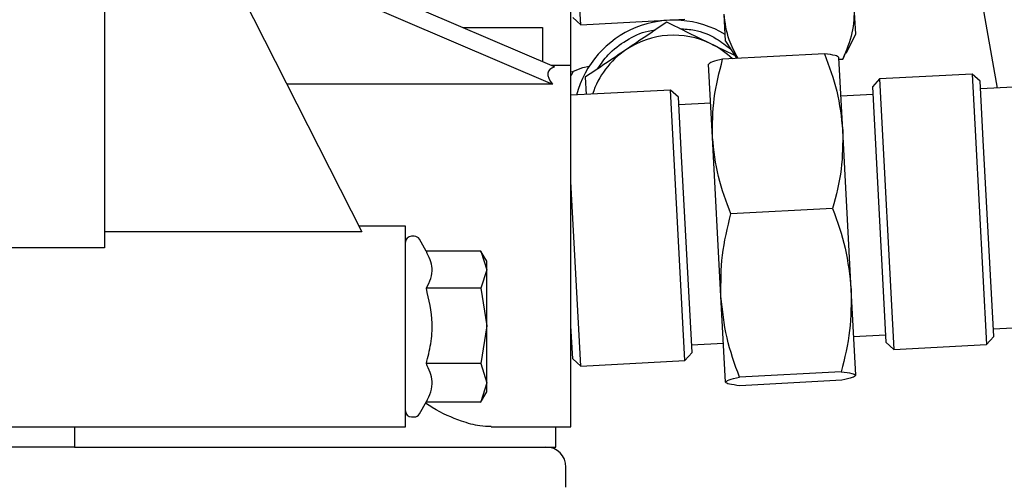
# Model space of a CAD drawing. Units: inches. Extents: x 5 to 302, y -220 to 193.
# Drawn here: x 66 to 70, y -176 to -174 of the extents above; entities that cross this region are included whole.
import ezdxf

# ---------------------------------------------------------------- set-up
doc = ezdxf.new("R2010")
doc.units = ezdxf.units.IN
doc.header["$MEASUREMENT"] = 0

msp = doc.modelspace()

# ---------------------------------------------------------------- linework, layer by layer
at = {"color": 7, "linetype": 'Continuous', "lineweight": 25, "ltscale": 18}
for p, q in [((70.1292, -172.1419), (70.4501, -173.9618)), ((68.5683, -173.8627), (68.5683, -172.3568)), ((66.5087, -172.7997), (66.5087, -174.6673)), ((66.8647, -173.0602), (67.6441, -174.5962)), ((68.6113, -173.6828), (68.5776, -173.0457)), ((68.4956, -173.8688), (66.9516, -173.2071)), ((66.9879, -173.3031), (68.4862, -173.9452)), ((69.2507, -173.7546), (69.2444, -173.6355)), ((69.8259, -173.7242), (69.8196, -173.6051)), ((68.576, -173.651), (68.6113, -173.6828)), ((68.6113, -173.6828), (69.0711, -173.6585)), ((68.0912, -173.6955), (68.4429, -173.6955)), ((68.4429, -173.6955), (68.4429, -173.8463)), ((69.7833, -173.8078), (69.8259, -173.7242)), ((69.2507, -173.7546), (69.3007, -173.8316)), ((69.6879, -173.8111), (69.2382, -173.8349)), ((69.7688, -173.8343), (69.7813, -173.8067)), ((69.1935, -174.1795), (69.1764, -173.857)), ((69.7687, -174.1491), (69.7516, -173.8266)), ((69.7521, -173.8352), (69.7688, -173.8343)), ((68.5683, -173.8627), (68.4813, -173.8627)), ((68.5683, -175.4572), (68.5683, -173.8627)), ((70.3404, -173.9003), (69.9312, -173.9219)), ((70.3757, -173.9321), (70.3404, -173.9003)), ((70.3404, -173.9003), (70.3549, -174.1751)), ((68.4862, -173.9452), (67.3138, -173.9452)), ((68.6308, -173.9146), (68.6361, -173.9904)), ((69.9312, -173.9219), (69.8994, -173.9573)), ((69.9312, -173.9219), (69.9943, -175.1156)), ((70.3894, -174.1914), (70.3757, -173.9321)), ((69.008, -173.9708), (68.5683, -173.994)), ((69.0433, -174.0026), (69.008, -173.9708)), ((69.0711, -175.1644), (69.008, -173.9708)), ((69.8994, -173.9573), (69.9589, -175.0838)), ((70.5234, -173.9579), (70.3775, -173.9657)), ((69.057, -174.2619), (69.0433, -174.0026)), ((69.1855, -174.0287), (69.0451, -174.0361)), ((69.9011, -173.9908), (69.7607, -173.9983)), ((69.8058, -174.8505), (69.7687, -174.1491)), ((69.2306, -174.8809), (69.1935, -174.1795)), ((70.3549, -174.1751), (70.4035, -175.0939)), ((70.4353, -175.0586), (70.3894, -174.1914)), ((69.1029, -175.1291), (69.057, -174.2619)), ((68.6113, -175.1887), (68.5683, -174.3743)), ((69.724, -174.4937), (69.2743, -174.5175)), ((67.6441, -174.5962), (66.5087, -174.5962)), ((67.8375, -174.5714), (67.6315, -174.5714)), ((67.8375, -175.4572), (67.8375, -174.5714)), ((67.8757, -174.6157), (67.8644, -174.6157)), ((67.929, -174.6811), (67.899, -174.6291)), ((66.5087, -174.6673), (64.0727, -174.6673)), ((68.1705, -174.6819), (67.9295, -174.6819)), ((68.1962, -174.7264), (68.1693, -174.6797)), ((68.1705, -174.6819), (68.1962, -174.7634)), ((68.1962, -174.7634), (68.1962, -174.7264)), ((68.1962, -174.7634), (68.1705, -174.8449)), ((68.1962, -175.0111), (68.1962, -174.7634)), ((68.1705, -174.8449), (67.9295, -174.8449)), ((68.1705, -174.8449), (68.1962, -175.0111)), ((69.8258, -175.2294), (69.8058, -174.8505)), ((69.2506, -175.2598), (69.2306, -174.8809)), ((68.1962, -175.0111), (68.1705, -175.1774)), ((68.1962, -175.262), (68.1962, -175.0111)), ((68.576, -175.1569), (68.5683, -175.0107)), ((70.4335, -175.025), (70.5794, -175.0173)), ((69.8167, -175.0577), (69.9572, -175.0502)), ((70.4035, -175.0939), (70.4353, -175.0586)), ((69.1011, -175.0955), (69.2415, -175.0881)), ((69.9589, -175.0838), (69.9943, -175.1156)), ((69.9943, -175.1156), (70.4035, -175.0939)), ((68.576, -175.1569), (68.6113, -175.1887)), ((68.6113, -175.1887), (69.0711, -175.1644)), ((69.0711, -175.1644), (69.1029, -175.1291)), ((68.1705, -175.1774), (67.9295, -175.1774)), ((68.1705, -175.1774), (68.1962, -175.262)), ((69.7621, -175.2139), (69.3123, -175.2377)), ((69.7641, -175.2515), (69.3143, -175.2753)), ((68.1962, -175.262), (68.1705, -175.3467)), ((68.1962, -175.3022), (68.1962, -175.262)), ((68.1693, -175.3489), (68.1962, -175.3022)), ((67.899, -175.3995), (67.9305, -175.3449)), ((67.9295, -175.3467), (68.1705, -175.3467)), ((67.8644, -175.4129), (67.8757, -175.4129)), ((63.9398, -175.4572), (67.8375, -175.4572)), ((66.3758, -175.4572), (66.3758, -175.5458)), ((68.2158, -175.4572), (68.5683, -175.4572)), ((68.5018, -175.5458), (68.5018, -175.4572)), ((66.3758, -175.5458), (68.5018, -175.5458)), ((68.5461, -175.723), (68.5461, -175.6344))]:
    msp.add_line(p, q, dxfattribs=at)
at = {"color": 7, "linetype": 'Continuous', "lineweight": 25, "ltscale": 18, "flags": 128}
for points in [[(68.5683, -173.9086), (68.5717, -173.9019), (68.5799, -173.8868)], [(68.5715, -173.891), (68.6214, -173.8714), (68.6489, -173.8658)]]:
    msp.add_lwpolyline(points, dxfattribs=at)
at = {"color": 7, "linetype": 'Continuous', "lineweight": 25, "ltscale": 324}
for centre, radius, start, end in [((69.0215, -174.1053), 0.4429, 59.0716, 165.2736), ((69.0215, -174.1053), 0.3765, 63.9818, 123.9818), ((69.0215, -174.1053), 0.3765, 46.4089, 63.9818), ((69.0215, -174.1053), 0.3765, 123.9818, 162.0047), ((67.8644, -174.6426), 0.0269, 90, 180), ((67.8757, -174.6426), 0.0269, 30, 90), ((67.8644, -175.386), 0.0269, 180, 270), ((67.8757, -175.386), 0.0269, 270, 330), ((68.4575, -175.6344), 0.0886, 0, 90)]:
    msp.add_arc(centre, radius, start, end, dxfattribs=at)
msp.add_ellipse((70.2389, -174.66), major_axis=(1.7708, -0.771), ratio=0.114664, start_param=3.008038, end_param=3.342978, dxfattribs=at)
at = {"color": 7, "linetype": 'Continuous', "lineweight": 25, "ltscale": 18}
for points, knots in [([(69.3063, -173.8313), (69.2919, -173.8043), (69.258, -173.7409), (69.2494, -173.674), (69.2444, -173.6355)], [0, 0, 0, 0, 0.424949, 1, 1, 1, 1]), ([(69.8196, -173.6051), (69.8184, -173.6431), (69.8161, -173.72), (69.7847, -173.7959), (69.7688, -173.8343)], [0, 0, 0, 0, 0.494511, 1, 1, 1, 1]), ([(68.9913, -173.6716), (68.962, -173.6914), (68.9029, -173.7312), (68.8419, -173.7723), (68.8111, -173.7931)], [0, 0, 0, 0, 0.495458, 1, 1, 1, 1]), ([(69.1866, -173.767), (69.1539, -173.751), (69.0877, -173.7187), (69.0237, -173.6874), (68.9913, -173.6716)], [0, 0, 0, 0, 0.494511, 1, 1, 1, 1]), ([(68.686, -173.8774), (68.7005, -173.856), (68.7345, -173.8059), (68.8121, -173.7494), (68.8848, -173.7127), (68.9299, -173.7072), (68.9404, -173.7059)], [0, 0, 0, 0, 0.243977, 0.570035, 0.899587, 1, 1, 1, 1]), ([(69.0487, -173.6996), (69.0706, -173.7012), (69.1268, -173.7051), (69.2059, -173.7365), (69.2536, -173.7745), (69.2743, -173.791)], [0, 0, 0, 0, 0.264384, 0.679745, 1, 1, 1, 1]), ([(69.2922, -173.8185), (69.2902, -173.8175), (69.2558, -173.8007), (69.2202, -173.7834), (69.1866, -173.767)], [0, 0, 0, 0, 0.057478, 1, 1, 1, 1]), ([(68.8111, -173.7931), (68.7808, -173.8135), (68.7198, -173.8546), (68.6607, -173.8945), (68.6308, -173.9146)], [0, 0, 0, 0, 0.494511, 1, 1, 1, 1]), ([(69.6879, -173.8111), (69.7084, -173.8656), (69.7497, -173.9756), (69.7623, -174.0909), (69.7687, -174.1491)], [0, 0, 0, 0, 0.495458, 1, 1, 1, 1]), ([(69.7516, -173.8266), (69.7483, -173.8236), (69.7416, -173.8176), (69.7059, -173.8133), (69.6879, -173.8111)], [0, 0, 0, 0, 0.494511, 1, 1, 1, 1]), ([(69.2382, -173.8349), (69.2208, -173.8389), (69.1857, -173.8469), (69.1796, -173.8536), (69.1764, -173.857)], [0, 0, 0, 0, 0.495458, 1, 1, 1, 1]), ([(69.1935, -174.1795), (69.1936, -174.1222), (69.1939, -174.0062), (69.2233, -173.8924), (69.2382, -173.8349)], [0, 0, 0, 0, 0.494511, 1, 1, 1, 1]), ([(69.7687, -174.1491), (69.7686, -174.2064), (69.7683, -174.3224), (69.7389, -174.4362), (69.724, -174.4937)], [0, 0, 0, 0, 0.494511, 1, 1, 1, 1]), ([(69.2743, -174.5175), (69.2538, -174.463), (69.2125, -174.353), (69.1999, -174.2377), (69.1935, -174.1795)], [0, 0, 0, 0, 0.495458, 1, 1, 1, 1]), ([(69.724, -174.4937), (69.7446, -174.5513), (69.7863, -174.6674), (69.7992, -174.7891), (69.8058, -174.8505)], [0, 0, 0, 0, 0.495458, 1, 1, 1, 1]), ([(69.2306, -174.8809), (69.2306, -174.8204), (69.2305, -174.698), (69.2596, -174.5781), (69.2743, -174.5175)], [0, 0, 0, 0, 0.494511, 1, 1, 1, 1]), ([(67.9295, -174.8449), (67.9369, -174.8308), (67.9518, -174.8022), (67.96, -174.7467), (67.9413, -174.707), (67.9295, -174.6819)], [0, 0, 0, 0, 0.2648736, 0.5354914, 1, 1, 1, 1]), ([(67.9295, -175.1774), (67.9369, -175.1485), (67.9518, -175.0902), (67.96, -174.9771), (67.9413, -174.8961), (67.9295, -174.8449)], [0, 0, 0, 0, 0.2648736, 0.5354914, 1, 1, 1, 1]), ([(69.8058, -174.8505), (69.8058, -174.911), (69.8059, -175.0333), (69.7768, -175.1533), (69.7621, -175.2139)], [0, 0, 0, 0, 0.494511, 1, 1, 1, 1]), ([(69.3123, -175.2377), (69.2917, -175.1801), (69.2501, -175.064), (69.2371, -174.9423), (69.2306, -174.8809)], [0, 0, 0, 0, 0.495458, 1, 1, 1, 1]), ([(67.9295, -175.3467), (67.9369, -175.332), (67.9518, -175.3023), (67.96, -175.2447), (67.9413, -175.2034), (67.9295, -175.1774)], [0, 0, 0, 0, 0.264874, 0.535491, 1, 1, 1, 1]), ([(69.2506, -175.2598), (69.2536, -175.2565), (69.2597, -175.2498), (69.2947, -175.2417), (69.3123, -175.2377)], [0, 0, 0, 0, 0.494511, 1, 1, 1, 1]), ([(69.7621, -175.2139), (69.7798, -175.216), (69.8155, -175.2203), (69.8224, -175.2263), (69.8258, -175.2294)], [0, 0, 0, 0, 0.495458, 1, 1, 1, 1]), ([(69.8258, -175.2294), (69.8228, -175.2327), (69.8168, -175.2394), (69.7818, -175.2474), (69.7641, -175.2515)], [0, 0, 0, 0, 0.494511, 1, 1, 1, 1]), ([(69.3143, -175.2753), (69.2966, -175.2731), (69.2609, -175.2688), (69.2541, -175.2628), (69.2506, -175.2598)], [0, 0, 0, 0, 0.495458, 1, 1, 1, 1]), ([(68.2158, -175.4552), (68.1995, -175.4551), (68.1588, -175.455), (68.0722, -175.4286), (67.9919, -175.396), (67.9376, -175.3598), (67.9286, -175.3538)], [0, 0, 0, 0, 0.196804, 0.489076, 0.915485, 1, 1, 1, 1]), ([(66.3758, -175.5458), (66.2912, -175.5458), (66.1193, -175.5458), (65.8617, -175.5458), (65.6261, -175.5458), (65.4166, -175.5458), (65.2335, -175.5458), (65.0609, -175.5458), (64.9013, -175.5458), (64.7572, -175.5458), (64.6313, -175.5458), (64.5243, -175.5458), (64.4288, -175.5458), (64.3532, -175.5458), (64.3032, -175.5458), (64.2971, -175.5458), (64.2941, -175.5458)], [0, 0, 0, 0, 0.077631, 0.15767, 0.239951, 0.304283, 0.368607, 0.434307, 0.5, 0.5657, 0.631393, 0.695724, 0.760049, 0.842336, 0.922373, 1, 1, 1, 1])]:
    msp.add_open_spline(points, degree=3, knots=knots, dxfattribs=at)

doc.saveas('drawing.dxf')
